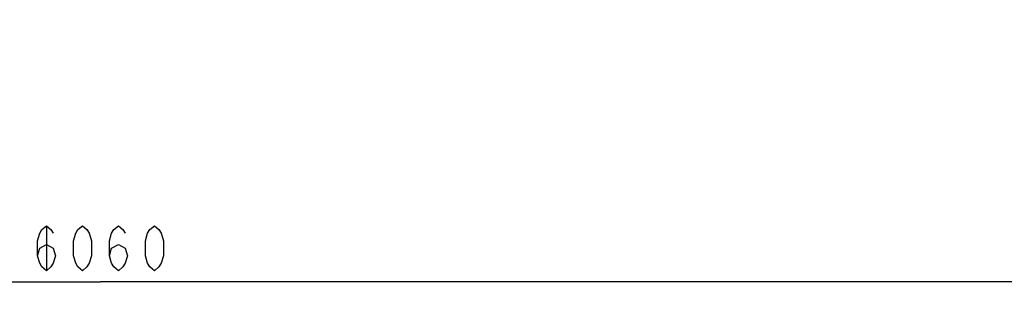
# Model space of a CAD drawing. Units: millimetres. Extents: x 0 to 1189, y 0 to 841.
# Drawn here: x 405 to 459, y 332 to 347 of the extents above; entities that cross this region are included whole.
import ezdxf

# ---------------------------------------------------------------- set-up
doc = ezdxf.new("R2010")
doc.units = ezdxf.units.MM
doc.header["$LTSCALE"] = 65.395
doc.layers.get('0').update_dxf_attribs({"linetype": 'CONTINUOUS'})
doc.layers.add('DEF_DRAFT_DIM', color=7, linetype='CONTINUOUS')
doc.styles.get("Standard").update_dxf_attribs({"font": 'txt', "width": 0.8})
doc.dimstyles.new('DIMSTYLE_1', dxfattribs={"dimtxt": 2.5, "dimasz": 3, "dimexe": 0.8, "dimexo": 0.2, "dimtad": 1, "dimdsep": 46, "dimtxsty": 'Standard', "dimblk": 'OPEN', "dimblk1": 'OPEN', "dimblk2": 'OPEN', "dimcen": 0.09, "dimadec": 0, "dimazin": 0, "dimtp": 0.1, "dimtm": 0.1, "dimtfac": 1, "dimtofl": 0, "dimtmove": 0, "dimatfit": 3, "dimldrblk": 'OPEN', "dimfxl": 1, "dimtolj": 1, "dimarcsym": 0})

# ---------------------------------------------------------------- blocks, each defined once
blk = doc.blocks.new('_OPEN')
at = {"color": 0, "linetype": 'ByBlock'}
for p, q in [((0, 0), (-1, 0.117)), ((-1, -0.117), (0, 0)), ((-1, 0), (0, 0))]:
    blk.add_line(p, q, dxfattribs=at)
blk = doc.blocks.new('*D12')
at = {"layer": 'DEF_DRAFT_DIM', "color": 7, "linetype": 'Continuous'}
for p, q in [((249.984, 346.768), (249.984, 333.015)), ((568.164, 346.768), (568.164, 333.015)), ((249.984, 333.015), (249.984, 331.59)), ((568.164, 333.015), (568.164, 331.59)), ((249.984, 332.39), (409.074, 332.39)), ((568.164, 332.39), (409.074, 332.39))]:
    blk.add_line(p, q, dxfattribs=at)
at = {"layer": 'DEF_DRAFT_DIM', "color": 7, "linetype": 'Continuous', "xscale": 3, "yscale": 3, "zscale": 3, "rotation": 180}
blk.add_blockref('_OPEN', (249.984, 332.39), dxfattribs=at)
at = {"layer": 'DEF_DRAFT_DIM', "color": 7, "linetype": 'Continuous', "xscale": 3, "yscale": 3, "zscale": 3}
blk.add_blockref('_OPEN', (568.164, 332.39), dxfattribs=at)

msp = doc.modelspace()

# ---------------------------------------------------------------- linework, layer by layer
at = {"layer": 'DEF_DRAFT_DIM', "color": 7, "linetype": 'Continuous'}
for p, q in [((406.074, 335.515), (406.074, 333.015)), ((407.574, 334.681), (407.699, 335.098)), ((407.699, 335.098), (407.824, 335.306)), ((407.824, 335.306), (408.074, 335.515)), ((408.074, 335.515), (408.324, 335.306)), ((408.324, 335.306), (408.449, 335.098)), ((408.449, 335.098), (408.574, 334.681)), ((409.574, 334.681), (409.699, 335.098)), ((409.699, 335.098), (409.824, 335.306)), ((409.824, 335.306), (410.074, 335.515)), ((410.074, 335.515), (410.324, 335.306)), ((410.324, 335.306), (410.449, 335.098)), ((411.574, 334.681), (411.699, 335.098)), ((411.699, 335.098), (411.824, 335.306)), ((411.824, 335.306), (412.074, 335.515)), ((412.074, 335.515), (412.324, 335.306)), ((412.324, 335.306), (412.449, 335.098)), ((412.449, 335.098), (412.574, 334.681)), ((407.574, 333.848), (407.574, 334.681)), ((408.574, 334.681), (408.574, 333.848)), ((409.574, 333.848), (409.574, 334.681)), ((411.574, 333.848), (411.574, 334.681)), ((412.574, 334.681), (412.574, 333.848)), ((409.574, 333.848), (409.699, 334.265)), ((409.699, 334.265), (410.074, 334.473)), ((410.074, 334.473), (410.449, 334.265)), ((410.449, 334.265), (410.574, 333.848)), ((407.699, 333.431), (407.574, 333.848)), ((407.824, 333.223), (407.699, 333.431)), ((408.449, 333.431), (408.324, 333.223)), ((408.574, 333.848), (408.449, 333.431)), ((409.699, 333.431), (409.574, 333.848)), ((409.824, 333.223), (409.699, 333.431)), ((410.449, 333.431), (410.324, 333.223)), ((410.574, 333.848), (410.449, 333.431)), ((411.699, 333.431), (411.574, 333.848)), ((411.824, 333.223), (411.699, 333.431)), ((412.449, 333.431), (412.324, 333.223)), ((412.574, 333.848), (412.449, 333.431)), ((408.074, 333.015), (407.824, 333.223)), ((408.324, 333.223), (408.074, 333.015)), ((410.074, 333.015), (409.824, 333.223)), ((410.324, 333.223), (410.074, 333.015)), ((412.074, 333.015), (411.824, 333.223)), ((412.324, 333.223), (412.074, 333.015))]:
    msp.add_line(p, q, dxfattribs=at)
msp.add_lwpolyline([(405.574, 333.848), (405.699, 334.265), (406.074, 334.473), (406.449, 334.265), (406.574, 333.848), (406.449, 333.431), (406.324, 333.223), (406.074, 333.015), (405.824, 333.223), (405.699, 333.431), (405.574, 333.848), (405.574, 334.681), (405.699, 335.098), (405.824, 335.306), (406.074, 335.515), (406.324, 335.306), (406.449, 335.098)], dxfattribs=at)

# ---------------------------------------------------------------- dimensions: what is measured, and where the dimension line sits
dim = msp.add_linear_dim(base=(568.164, 332.39), p1=(249.984, 346.968), p2=(568.164, 346.968), text='1060', dimstyle='DIMSTYLE_1', dxfattribs=at)
dim.commit()
dim.dimension.update_dxf_attribs({"geometry": '*D12', "text_midpoint": (401.074, 332.39), "dimtype": 160})

doc.saveas('drawing.dxf')
